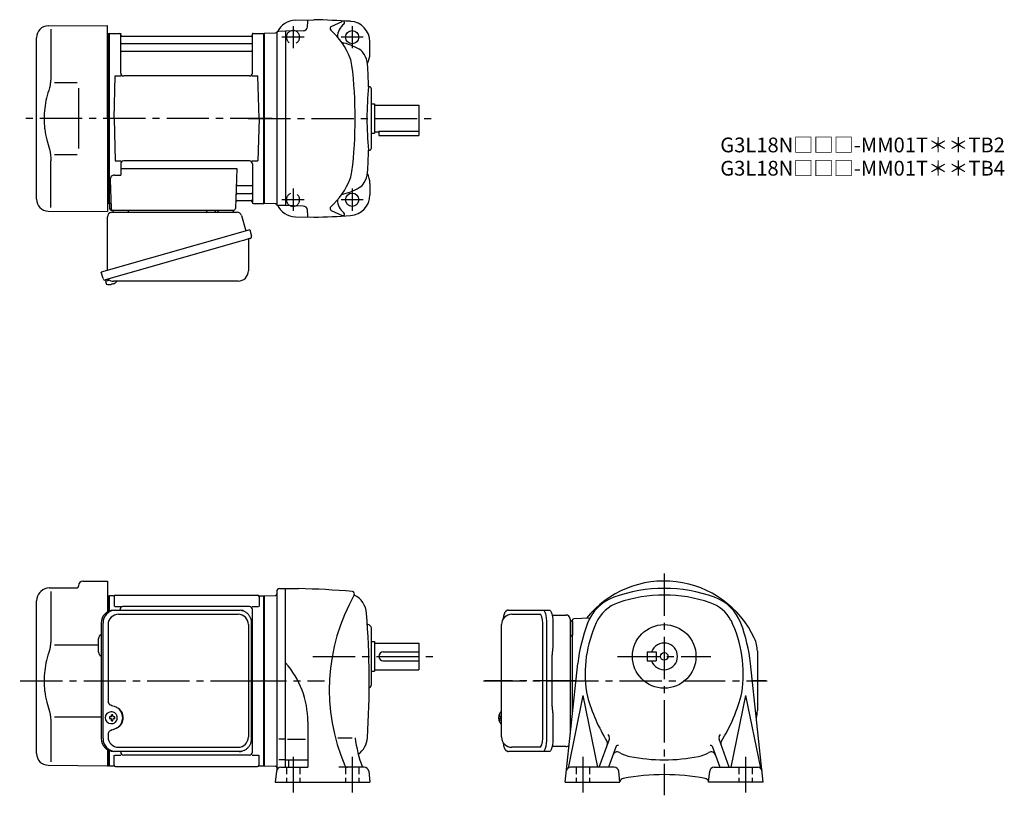
# Model space of a CAD drawing. Extents: x 148 to 814, y 57 to 582.
import ezdxf

# ---------------------------------------------------------------- set-up
doc = ezdxf.new("R2010")
doc.units = 0
doc.header["$LTSCALE"] = 3
doc.header["$MEASUREMENT"] = 0
for name, pattern in [('HIDDEN2', [4.7625, 3.175, -1.5875]), ('PHANTOM', [2.5, 1.25, -0.25, 0.25, -0.25, 0.25, -0.25]), ('sekkei(A2)', [14.2875, 9.525, -1.5875, 1.5875, -1.5875]), ('sekkei_H', [2.38125, 1.5875, -0.79375])]:
    doc.linetypes.add(name, pattern=pattern)
doc.layers.get('0').update_dxf_attribs({"linetype": 'CONTINUOUS'})
for name, color, linetype in [('CENTER', 3, 'sekkei(A2)'), ('HIDS', 1, 'HIDDEN2'), ('PHANTOM', 2, 'PHANTOM')]:
    doc.layers.add(name, color=color, linetype=linetype)
doc.layers.add('TITLE', color=4, linetype='CONTINUOUS', plot=False)
doc.styles.get("Standard").update_dxf_attribs({"font": 'simplex.shx', "bigfont": 'extfont.shx'})

msp = doc.modelspace()

# ---------------------------------------------------------------- linework, layer by layer
for p, q in [((334.38, 581.52), (346.76, 581.84)), ((358.61, 577.22), (366.08, 580.72)), ((167.18, 577.65), (207.25, 578)), ((168.97, 575.35), (168.97, 543.58)), ((207.25, 515), (207.25, 578)), ((320.78, 572.76), (313.25, 572.5)), ((321.75, 573.36), (321.75, 456.64)), ((327.75, 574), (323.03, 573.88)), ((339.65, 574.31), (327.75, 574)), ((327.75, 574), (327.75, 456)), ((159.25, 460.35), (159.25, 569.65)), ((207.25, 572.47), (208.05, 572.49)), ((208.05, 572.49), (208.25, 572.3)), ((208.55, 572.5), (208.25, 572.33)), ((208.25, 457.67), (208.25, 572.33)), ((208.25, 572.3), (208.25, 515)), ((208.55, 572.5), (215.41, 572.5)), ((208.55, 457.5), (208.55, 572.5)), ((216.25, 545.75), (216.25, 571.74)), ((216.4, 571.67), (216.53, 570.91)), ((304.48, 570.5), (217.02, 570.5)), ((305.1, 571.67), (304.97, 570.91)), ((305.25, 545.75), (305.25, 571.74)), ((306.09, 572.5), (312.95, 572.5)), ((312.95, 572.5), (313.25, 572.33)), ((312.95, 457.5), (312.95, 572.5)), ((313.25, 572.5), (313.25, 457.5)), ((313.25, 572.33), (313.25, 457.67)), ((384.75, 559), (384.75, 566.75)), ((216.75, 565.67), (304.75, 565.67)), ((216.75, 560.43), (304.75, 560.43)), ((171.52, 539.38), (186.75, 539.4)), ((211.75, 515), (212.5, 543.75)), ((212.5, 543.75), (216.53, 543.75)), ((303.25, 543.75), (218.25, 543.75)), ((304.97, 543.75), (309, 543.75)), ((309.75, 515), (309, 543.75)), ((384.25, 536.5), (383.86, 536.5)), ((385.75, 495), (385.75, 535)), ((385.75, 525), (387.75, 525)), ((387.75, 525), (387.75, 505)), ((387.75, 524), (417.75, 524)), ((417.75, 524), (417.75, 503.5)), ((207.25, 515), (207.25, 452)), ((208.25, 457.7), (208.25, 515)), ((211.75, 515), (212.5, 486.25)), ((309.75, 515), (309, 486.25)), ((390.75, 506.51), (417.75, 506.51)), ((390.75, 506.51), (390.75, 503.5)), ((385.75, 505), (387.75, 505)), ((387.75, 506), (390.75, 506)), ((390.75, 503.5), (417.75, 503.5)), ((384.25, 493.5), (383.86, 493.5)), ((168.97, 454.65), (168.97, 486.42)), ((171.51, 490.62), (186.75, 490.59)), ((212.5, 486.25), (216.53, 486.25)), ((303.25, 486.25), (218.25, 486.25)), ((304.97, 486.25), (309, 486.25)), ((216.25, 484.25), (216.25, 476.63)), ((216.25, 481.21), (294.74, 481.21)), ((294.74, 481.21), (293.78, 453.97)), ((305.25, 484.25), (305.25, 458.26)), ((209.03, 473.53), (209.72, 453.97)), ((212.03, 476.63), (216.25, 476.63)), ((295.36, 469.57), (304.75, 469.57)), ((384.75, 471), (384.75, 463.25)), ((294.94, 459.5), (304.48, 459.5)), ((295.11, 464.33), (304.75, 464.33)), ((207.25, 457.53), (208.05, 457.51)), ((208.05, 457.51), (208.25, 457.7)), ((208.55, 457.5), (208.25, 457.67)), ((209.59, 457.5), (208.55, 457.5)), ((208.75, 457.5), (208.75, 454)), ((209.75, 453), (292.78, 453)), ((305.1, 458.33), (304.97, 459.09)), ((306.09, 457.5), (312.95, 457.5)), ((312.95, 457.5), (313.25, 457.67)), ((320.78, 457.24), (313.25, 457.5)), ((327.75, 456), (323.03, 456.12)), ((339.65, 455.69), (327.75, 456)), ((358.61, 452.78), (366.08, 449.28)), ((167.18, 452.35), (207.25, 452)), ((334.38, 448.48), (346.76, 448.16)), ((205.87, 405.73), (206.15, 404.77)), ((208.67, 405.49), (205.94, 404.71)), ((205.94, 404.71), (206.37, 403.23)), ((208.64, 402.58), (208.64, 402.6)), ((210.12, 402.77), (209.79, 402.67)), ((210.05, 403.01), (210.12, 402.77)), ((211.11, 403.05), (211.04, 403.29)), ((211.45, 403.15), (211.11, 403.05)), ((212.46, 403.7), (212.47, 403.68)), ((190.72, 201.86), (207.25, 202)), ((207.25, 202), (207.25, 181.09)), ((161.59, 194.34), (162.24, 194.99)), ((167.83, 197.33), (186.76, 197.5)), ((168.97, 194.85), (168.97, 163.08)), ((187.75, 198.86), (187.75, 198.5)), ((321.75, 194.89), (321.75, 75.14)), ((323.7, 196.89), (327.75, 197)), ((327.75, 197), (336.47, 196.85)), ((327.75, 76), (327.75, 197)), ((159.25, 85.35), (159.25, 188.69)), ((207.25, 191.97), (208.05, 191.99)), ((208.05, 191.99), (208.25, 191.8)), ((208.55, 192), (208.25, 191.83)), ((208.25, 191.83), (208.25, 181.6)), ((208.25, 191.8), (208.25, 181.6)), ((211.43, 192), (208.55, 192)), ((208.55, 181.72), (208.55, 192)), ((211.75, 191.5), (211.75, 184.72)), ((212.75, 192.5), (308.75, 192.5)), ((309.75, 191.5), (309.75, 184.72)), ((310.07, 192), (312.95, 192)), ((312.95, 192), (313.25, 191.83)), ((312.95, 77), (312.95, 192)), ((313.25, 192), (320.78, 192.26)), ((313.25, 192), (313.25, 77)), ((313.25, 77.17), (313.25, 191.83)), ((212.15, 184.72), (216.4, 184.72)), ((215.75, 182.3), (215.75, 182.72)), ((303.25, 184.72), (217.75, 184.72)), ((305.1, 184.72), (309.35, 184.72)), ((305.25, 86.28), (305.25, 182.72)), ((480.7, 179.5), (499.67, 179.5)), ((501.62, 95.5), (501.62, 173.5)), ((521.75, 112.5), (521.75, 175.53)), ((521.75, 174.56), (521.75, 165.44)), ((533.44, 176.91), (522.72, 176.53)), ((383.25, 172.5), (383.05, 172.5)), ((385.75, 132), (385.75, 170)), ((201.25, 153.97), (201.25, 163.03)), ((385.75, 161), (387.75, 161)), ((387.75, 161), (387.75, 141)), ((387.75, 160), (417.75, 160)), ((417.75, 160), (417.75, 142)), ((171.52, 158.88), (201.25, 158.91)), ((393.75, 154), (417.75, 154)), ((572.25, 154), (572.25, 148)), ((572.25, 154), (578.25, 154)), ((578.25, 154), (578.25, 148)), ((646.75, 154.68), (646.75, 114.32)), ((393.5, 148), (417.75, 148)), ((572.25, 148), (578.25, 148)), ((385.75, 141), (387.75, 141)), ((387.75, 142), (417.75, 142)), ((516.75, 66), (525.38, 146.26)), ((650.75, 66), (642.12, 146.26)), ((528.75, 124.5), (518.73, 75.41)), ((528.75, 124.5), (538.75, 76)), ((638.75, 124.5), (628.75, 76)), ((638.75, 124.5), (648.77, 75.41)), ((209.91, 113.49), (209.58, 113.49)), ((473.7, 113.47), (473.56, 113.5)), ((473.7, 113.5), (473.56, 113.5)), ((171.51, 110.12), (203.02, 110.06)), ((209.69, 110), (208.55, 110)), ((208.55, 108.97), (209.69, 108.97)), ((212.33, 110), (211.35, 110)), ((211.35, 108.97), (212.33, 108.97)), ((342.75, 107), (342.75, 76)), ((471.88, 110.02), (471.78, 110.02)), ((471.78, 108.99), (471.88, 108.99)), ((473.01, 110.02), (472.42, 110.02)), ((472.42, 108.99), (473.01, 108.99)), ((168.97, 105.92), (168.97, 79.74)), ((209.58, 105.49), (209.91, 105.49)), ((473.55, 105.5), (473.7, 105.53)), ((473.56, 105.5), (473.7, 105.5)), ((326.88, 95), (323.13, 95)), ((329.09, 95), (341.29, 95)), ((363, 96), (372.75, 96)), ((539.75, 76), (546.69, 95.06)), ((627.75, 76), (620.81, 95.06)), ((207.25, 87.91), (207.25, 77)), ((208.25, 77.2), (208.25, 88.05)), ((208.25, 87.4), (208.25, 77.17)), ((208.55, 77), (208.55, 87.28)), ((216.25, 86.28), (216.25, 86.7)), ((499.67, 89.5), (480.7, 89.5)), ((551.29, 90.17), (546.14, 76)), ((616.21, 90.17), (621.36, 76)), ((211.75, 77.5), (211.75, 84.28)), ((212.15, 84.28), (216.4, 84.28)), ((303.25, 84.28), (218.25, 84.28)), ((305.1, 84.28), (309.35, 84.28)), ((309.75, 77.5), (309.75, 84.28)), ((326.88, 81), (323.13, 81)), ((327.75, 81), (342.75, 81)), ((329.75, 81), (329.75, 76)), ((167.18, 77.35), (207.25, 77)), ((207.25, 77.03), (208.05, 77.01)), ((208.05, 77.01), (208.25, 77.2)), ((208.55, 77), (208.25, 77.17)), ((208.55, 77), (211.43, 77)), ((212.75, 76.5), (308.75, 76.5)), ((310.07, 77), (312.95, 77)), ((312.95, 77), (313.25, 77.17)), ((313.25, 77), (320.78, 76.74)), ((321.59, 73.34), (320.75, 66)), ((324.57, 76), (342.75, 76)), ((380.93, 76), (369.63, 76)), ((383.92, 73.34), (384.75, 66)), ((549.98, 76), (520.38, 76)), ((553.81, 66), (552.96, 73.34)), ((613.69, 66), (614.54, 73.34)), ((617.52, 76), (647.12, 76)), ((320.75, 66), (384.75, 66)), ((516.75, 66), (553.81, 66)), ((650.75, 66), (613.69, 66))]:
    msp.add_line(p, q)
at = {"color": 7, "linetype": 'Continuous', "lineweight": 25}
for p, q in [((187.75, 535.4), (187.75, 494.59)), ((213.05, 453), (219.45, 453)), ((274.45, 452.9), (280.05, 452.9)), ((274.45, 452.9), (274.45, 452.3)), ((280.05, 452.3), (280.05, 452.9)), ((284.05, 453), (290.45, 453)), ((207.25, 412.16), (207.25, 448.5)), ((210.07, 451.5), (294.98, 451.5)), ((297.87, 449.32), (300.8, 438.98)), ((303.47, 439.75), (203.02, 410.95)), ((303.47, 439.75), (304.71, 435.43)), ((302.57, 432.86), (302.57, 411.95)), ((296.61, 431.75), (205.87, 405.73)), ((204.26, 406.62), (203.02, 410.95)), ((295.57, 404.95), (211.36, 404.95)), ((211.48, 182.3), (212.72, 182.3)), ((212.72, 182.3), (296.26, 182.3)), ((296.26, 182.3), (296.96, 182.27)), ((478.49, 182.3), (501.75, 182.3)), ((501.75, 182.3), (506.08, 182.3)), ((203.02, 173.5), (203.02, 95.5)), ((204.26, 95.5), (204.26, 173.5)), ((214.7, 179.5), (295.57, 179.5)), ((304.76, 95.5), (304.76, 173.5)), ((504.18, 173.5), (504.18, 95.5)), ((507.97, 179), (517.25, 179)), ((508.5, 173.5), (508.5, 159.38)), ((520.25, 176.18), (520.25, 172)), ((207.7, 172.5), (207.7, 120.5)), ((302.57, 172.5), (302.57, 96.5)), ((473.7, 96.5), (473.7, 172.5)), ((520.25, 172), (520.25, 98.55)), ((508.28, 155.76), (508.18, 155.02)), ((507.98, 117), (507.98, 152)), ((508.18, 113.98), (508.28, 113.24)), ((508.5, 109.62), (508.5, 95.5)), ((207.7, 98.5), (207.7, 96.5)), ((212.72, 86.7), (211.48, 86.7)), ((296.26, 86.7), (212.72, 86.7)), ((214.7, 89.5), (295.57, 89.5)), ((501.75, 86.7), (478.49, 86.7)), ((506.08, 86.7), (501.75, 86.7)), ((517.25, 90), (507.97, 90))]:
    msp.add_line(p, q, dxfattribs=at)
msp.add_lwpolyline([(303.82, 433.82), (303.77, 433.8), (303.61, 433.76), (303.35, 433.68), (303, 433.58), (302.55, 433.45), (302.01, 433.3), (301.39, 433.12), (300.71, 432.92), (299.96, 432.71), (299.17, 432.48), (298.34, 432.25), (297.48, 432), (296.61, 431.75)], dxfattribs=at)
at = {"color": 7, "linetype": 'Continuous', "lineweight": 25, "flags": 128}
for points in [[(501.75, 182.3), (502.02, 182.24), (502.29, 182.08), (502.55, 181.81), (502.8, 181.43), (503.04, 180.95), (503.26, 180.38), (503.47, 179.72), (503.65, 178.99), (503.8, 178.18), (503.94, 177.32), (504.04, 176.41), (504.11, 175.46), (504.16, 174.49), (504.18, 173.5)], [(506.08, 182.3), (506.35, 182.24), (506.62, 182.08), (506.88, 181.81), (507.13, 181.43), (507.37, 180.95), (507.59, 180.38), (507.79, 179.72), (507.97, 178.99), (508.13, 178.18), (508.26, 177.32), (508.37, 176.41), (508.44, 175.46), (508.49, 174.49), (508.5, 173.5)], [(504.18, 95.5), (504.16, 94.51), (504.11, 93.54), (504.04, 92.59), (503.94, 91.68), (503.8, 90.82), (503.65, 90.01), (503.47, 89.28), (503.26, 88.62), (503.04, 88.05), (502.8, 87.57), (502.55, 87.19), (502.29, 86.92), (502.02, 86.76), (501.75, 86.7)], [(508.5, 95.5), (508.49, 94.51), (508.44, 93.54), (508.37, 92.59), (508.26, 91.68), (508.13, 90.82), (507.97, 90.01), (507.79, 89.28), (507.59, 88.62), (507.37, 88.05), (507.13, 87.57), (506.88, 87.19), (506.62, 86.92), (506.35, 86.76), (506.08, 86.7)]]:
    msp.add_lwpolyline(points, dxfattribs=at)
for points in [[(213.32, 111.56), (213.1, 111.89), (212.7, 112.37), (212.22, 112.78), (211.69, 113.1), (211.12, 113.33), (210.52, 113.46), (209.91, 113.48)], [(209.91, 105.49), (210.52, 105.52), (211.12, 105.64), (211.69, 105.87), (212.22, 106.19), (212.7, 106.6), (213.1, 107.08), (213.35, 107.47)], [(472.94, 113.19), (472.86, 113.1), (472.75, 112.96)], [(472.75, 106.04), (472.86, 105.9), (472.92, 105.82)], [(472.92, 105.82), (472.94, 105.81)]]:
    msp.add_lwpolyline(points)
for centre, radius in [((372.75, 570), 4.5), ((372.75, 460), 4.5), ((583.75, 151), 21.5), ((583.75, 151), 2.55)]:
    msp.add_circle(centre, radius)
for centre, radius, start, end in [((334.75, 567.52), 14, 91.5002, 154.17841), ((279.95, 581.96), 62.8, 355.54086, 359.77216), ((327.75, -117.9), 700, 86.4061, 88.44421), ((366.55, 579.72), 1.1, 306.51325, 115.1077), ((370.75, 566.75), 14, 0, 86.40588), ((167.25, 569.65), 8, 90.5, 180), ((320.75, 573.76), 1, 271.99921, 321.05984), ((323.08, 571.88), 2, 91.5, 141.05986), ((332.75, 570), 4.5, 68.0935, 114.90854), ((339.57, 577.31), 3, 271.50101, 355.54086), ((359.25, 575.86), 1.5, 115.1085, 228.0611), ((324.83, 537.55), 50, 21.5101, 48.0607), ((373.75, 570), 11, 126.5142, 179.3031), ((215.41, 571.5), 1, 10, 90), ((216.75, 566.17), 0.5, 180, 270), ((217.02, 571), 0.5, 190, 270), ((304.48, 571), 0.5, 270, 350), ((304.75, 566.17), 0.5, 270, 360), ((306.09, 571.5), 1, 90, 170), ((357.25, 527.3), 40, 59.59399, 77.86505), ((216.75, 559.93), 0.5, 90, 180), ((304.75, 559.93), 0.5, 360, 90), ((372.43, 553.17), 10, 31.44189, 59.59381), ((352.74, 548.55), 20, 6.8818, 21.5101), ((368.17, 550.57), 15, 3.48529, 31.44171), ((370.75, 559), 14, 331.42334, 0), ((74.75, 515), 300, 0, 6.8819), ((-215.75, 515), 600, 2.05337, 3.4855), ((218.25, 545.75), 2, 180, 270), ((303.25, 545.75), 2, 270, 360), ((582.71, 515), 200, 173.8293, 186.1712), ((384.25, 535), 1.5, 0, 90), ((74.75, 515), 300, 353.1181, 0), ((-215.75, 515), 600, 356.5145, 357.9465), ((384.25, 495), 1.5, 270, 0), ((218.25, 484.25), 2, 90, 180), ((303.25, 484.25), 2, 0, 90), ((212.03, 473.63), 3, 90, 182), ((324.83, 492.45), 50, 311.9393, 338.4899), ((352.74, 481.45), 20, 338.4899, 353.1182), ((368.17, 479.43), 15, 328.55829, 356.51471), ((370.75, 471), 14, 0, 28.57666), ((295.36, 470.57), 1, 178, 270), ((304.75, 470.07), 0.5, 270, 0), ((357.25, 502.7), 40, 282.13531, 300.40601), ((372.43, 476.83), 10, 300.40619, 328.55811), ((167.25, 460.35), 8, 180, 269.5), ((294.94, 458.5), 1, 90, 178), ((295.11, 463.33), 1, 90, 178), ((304.48, 459), 0.5, 10, 90), ((304.75, 463.83), 0.5, 0, 90), ((373.75, 460), 11, 180.69701, 233.48579), ((370.75, 463.25), 14, 273.59412, 0), ((209.75, 454), 1, 180, 270), ((210.72, 454), 1, 182, 270), ((292.78, 454), 1, 270, 358), ((306.09, 458.5), 1, 190, 270), ((320.75, 456.24), 1, 38.94015, 88.00079), ((323.08, 458.12), 2, 218.94014, 268.5), ((334.75, 462.48), 14, 205.82159, 268.49979), ((332.75, 460), 4.5, 245.09146, 291.9065), ((339.57, 452.69), 3, 4.45914, 88.49899), ((279.95, 448.04), 62.8, 0.22784, 4.45914), ((359.25, 454.14), 1.5, 131.9389, 244.89149), ((327.75, 1147.9), 700, 271.55579, 273.5939), ((366.55, 450.28), 1.1, 244.8923, 53.48675), ((206.71, 403.32), 0.36, 196.00429, 249.64592), ((208.85, 409.08), 6.5, 249.64592, 268.1417), ((208.85, 409.08), 6.48, 268.16915, 278.30752), ((208.58, 410.03), 7.18, 281.88998, 290.11859), ((208.85, 409.08), 6.48, 293.70105, 303.83942), ((208.85, 409.08), 6.5, 303.86687, 320.55917), ((190.75, 198.86), 3, 90.5, 180), ((583.75, 134.5), 67.5, 25.14125, 141.16378), ((167.25, 188.69), 8, 135, 180), ((167.9, 189.33), 8, 90.5, 135), ((186.75, 198.5), 1, 270.5, 0), ((320.75, 193.26), 1, 272, 359.88422), ((323.75, 194.89), 2, 91.5, 180), ((327.75, -303.08), 500, 84.80704, 89.00031), ((372.87, 193.38), 1.5, 330.43823, 84.80725), ((583.75, 97), 100, 70.10703, 109.8932), ((211.43, 193), 1, 270, 311.40962), ((212.75, 191.5), 1, 90, 180), ((308.75, 191.5), 1, 0, 90), ((310.07, 193), 1, 228.59038, 270), ((487.25, 128.5), 130, 150.4379, 203.23669), ((367.56, 179), 15, 4.36291, 64.15058), ((559.93, 162.82), 30, 109.8936, 159.26579), ((560.99, 163.2), 25.5, 108.9761, 155.56869), ((583.75, 97), 95.5, 71.0243, 108.9759), ((606.51, 163.2), 25.5, 28.51622, 71.02429), ((607.57, 162.82), 30, 20.73482, 70.10722), ((217.75, 182.72), 2, 90, 180), ((303.25, 182.72), 2, 0, 90), ((-215.75, 134.5), 600, 356.31552, 4.3627), ((480.7, 172.5), 7, 90, 180), ((522.75, 175.53), 1, 92, 180), ((634.75, 134.5), 110, 159.2655, 173.8625), ((614.25, 139), 84, 155.5685, 188.23309), ((553.25, 139), 84, 351.4054, 25.71683), ((532.75, 134.5), 110, 6.1375, 20.7346), ((304.25, 167.38), 1, 300.98065, 0), ((383.25, 170), 2.5, 0, 90), ((204.25, 163.03), 3, 114.15935, 180), ((583.75, 151), 9, 199.47099, 160.52879), ((626.75, 154.68), 20, 0, 25.14125), ((204.25, 153.97), 3, 180, 245.84065), ((304.25, 156.91), 1, 0, 59.01935), ((393.75, 151), 3, 90, 270), ((282.75, 107), 60, 0, 41.41087), ((383.25, 132), 2.5, 293.11752, 0), ((541.01, 128.4), 10, 188.2329, 194.2524), ((643.75, 154.5), 116, 194.25259, 210.84331), ((523.75, 154.5), 116, 328.1572, 346.00519), ((209.74, 109.49), 4, 92.17585, 267.82415), ((473.29, 112.85), 0.486, 131.87914, 136.24102), ((626.75, 114.32), 20, 345.33639, 0), ((252.12, 109.49), 43.57, 179.32277, 180.67723), ((210.55, 109.52), 0.986, 122.1469, 150.73824), ((210.55, 109.45), 0.986, 209.26176, 237.8531), ((210.44, 98.48), 13, 87.84144, 92.15856), ((190.53, 109.55), 19.52, 2.36893, 5.6557), ((190.53, 109.43), 19.52, 354.3443, 357.63107), ((210.44, 120.49), 13, 267.84144, 272.15856), ((191.51, 109.55), 19.52, 2.36893, 5.6557), ((191.51, 109.43), 19.52, 354.3443, 357.63107), ((210.49, 109.52), 0.986, 29.26176, 57.8531), ((210.49, 109.45), 0.986, 302.1469, 330.73824), ((203.19, 109.49), 9.15, 356.77493, 3.22507), ((304.25, 112.09), 1, 300.98065, 0), ((478.26, 109.5), 6.5, 147.87968, 212.12032), ((478.25, 109.5), 6.5, 175.45341, 184.54659), ((473.16, 109.81), 1.29, 154.59503, 171.00138), ((473.16, 109.19), 1.29, 188.99862, 205.40497), ((478.7, 109.51), 6.77, 162.99889, 172.68533), ((478.7, 109.49), 6.77, 187.31467, 197.00111), ((472.39, 110.12), 1.37, 83.31337, 96.68663), ((472.39, 108.88), 1.37, 263.31337, 276.68663), ((479.02, 109.51), 6.77, 162.99889, 172.68533), ((471.14, 109.81), 1.29, 8.99862, 25.40497), ((471.14, 109.19), 1.29, 334.59503, 351.00138), ((479.02, 109.49), 6.77, 187.31467, 197.00111), ((482, 109.5), 9.01, 176.72211, 183.27789), ((304.25, 101.62), 1, 0, 59.01935), ((454.22, 105.24), 80, 186.6333, 201.43919), ((368.04, 96.91), 15, 306.07871, 356.3157), ((480.7, 96.5), 7, 180, 270), ((565.62, 107.85), 25, 210.84331, 214.1019), ((542.43, 92.15), 3, 339.99921, 34.10168), ((563.99, 108.43), 21, 209.32491, 213.46651), ((544.81, 95.74), 2, 339.99908, 33.4666), ((622.69, 95.74), 2, 146.5334, 200.0002), ((603.51, 108.43), 21, 326.53349, 330.67509), ((625.07, 92.15), 3, 156.9951, 200.0005), ((552.23, 89.83), 1, 57.686, 160.0012), ((615.27, 89.83), 1, 19.99879, 122.314), ((167.25, 85.35), 8, 180, 269.5), ((218.25, 86.28), 2, 180, 270), ((303.25, 86.28), 2, 270, 0), ((552.01, 83.37), 3, 60.92031, 160.00011), ((565.62, 107.85), 25, 240.9205, 258.37839), ((583.75, 196), 115, 258.37839, 270), ((583.75, 196), 115, 270, 281.62189), ((601.88, 107.85), 25, 281.6217, 299.0799), ((615.49, 83.37), 3, 20.00038, 119.0796), ((211.43, 76), 1, 48.59038, 90), ((212.75, 77.5), 1, 180, 270), ((308.75, 77.5), 1, 270, 0), ((310.07, 76), 1, 90, 131.40962), ((320.75, 75.74), 1, 0.18987, 88), ((324.57, 73), 3, 90, 173.5003), ((323.75, 75.14), 2, 180, 202.4657), ((369.63, 78), 2, 203.23669, 270), ((380.93, 73), 3, 6.5003, 90), ((520.52, 73), 3, 90, 173.86279), ((549.98, 73), 3, 6.5732, 90), ((617.52, 73), 3, 90, 173.4268), ((646.98, 73), 3, 6.13766, 90), ((556.57, 65.46), 3, 100.6574, 159.81619), ((583.75, -79), 150, 90, 100.6571), ((583.75, -79), 150, 79.34297, 90), ((610.93, 65.46), 3, 20.1942, 79.34308)]:
    msp.add_arc(centre, radius, start, end)
at = {"color": 7, "linetype": 'Continuous', "lineweight": 25}
for centre, radius, start, end in [((209.75, 453.47), 2, 275.73917, 346.26282), ((222.75, 453.5), 2, 194.47751, 270), ((280.75, 453.5), 2, 270, 345.52249), ((293.75, 453.5), 2, 194.47751, 270), ((210.25, 448.5), 3, 95.73917, 180), ((273.65, 452.3), 0.8, 270, 0), ((280.85, 452.3), 0.8, 180, 267.22448), ((294.98, 448.5), 3, 15.82353, 90), ((303.37, 432.86), 0.8, 106, 180), ((303.46, 435.07), 1.3, 286, 16), ((205.51, 406.98), 1.3, 196, 286), ((295.57, 411.95), 7, 270, 0), ((207.28, 405.3), 0.8, 58.46656, 106), ((211.36, 411.95), 7, 238.46656, 270), ((211.66, 173.67), 8.63, 91.15389, 181.1092), ((212.9, 173.67), 8.63, 91.15394, 181.10915), ((214.7, 172.5), 7, 90, 180), ((295.57, 172.5), 7, 0, 90), ((517.25, 176), 3, 5.73917, 90), ((522.22, 176.5), 2, 185.73917, 256.26282), ((522.25, 163.5), 2, 104.47751, 180), ((209.4, 109.5), 8.15, 303.5537, 56.4463), ((522.25, 105.5), 2, 180, 225.35253), ((211.66, 95.33), 8.63, 178.8908, 268.84611), ((212.9, 95.33), 8.63, 178.89085, 268.84606), ((214.7, 96.5), 7, 180, 270), ((295.57, 96.5), 7, 270, 0), ((295.57, 96.5), 7, 270, 0), ((517.25, 93), 3, 270, 316.66238)]:
    msp.add_arc(centre, radius, start, end, dxfattribs=at)
for centre, start_param, end_param in [((499.67, 173.5), 4.712389, 6.283185), ((499.67, 95.5), 3.141593, 4.712389)]:
    msp.add_ellipse(centre, major_axis=(0, 6), ratio=0.324978, start_param=start_param, end_param=end_param)
msp.add_ellipse((209.39, 109.5), major_axis=(8.56, 0), ratio=0.934633, start_param=5.268129, end_param=7.298241, dxfattribs=at)
for points, knots in [([(168.97, 543.58), (168.96, 542.78), (168.93, 541.95), (168.81, 540.29), (168.73, 539.47), (168.51, 537.83), (168.37, 537), (168.18, 536.04), (168.15, 535.9), (168.13, 535.76)], [0.0002013, 0.0002013, 0.0002013, 0.0002013, 0.3230943, 0.3230943, 0.6260446, 0.6260446, 0.9289949, 0.9289949, 0.9788862, 0.9788862, 0.9788862, 0.9788862]), ([(168.13, 535.76), (167.33, 533.46), (166.64, 531.13), (165.54, 526.5), (165.13, 524.21), (164.56, 519.57), (164.42, 517.22), (164.43, 513.64), (164.47, 512.43), (164.63, 510.02), (164.75, 508.83), (165.21, 505.28), (165.66, 502.94), (166.76, 498.47), (167.4, 496.34), (168.13, 494.24)], [0.0043765, 0.0043765, 0.0043765, 0.0043765, 0.1757485, 0.1757485, 0.3398793, 0.3398793, 0.5040101, 0.5040101, 0.5877582, 0.5877582, 0.6715064, 0.6715064, 0.8390026, 0.8390026, 0.9956241, 0.9956241, 0.9956241, 0.9956241]), ([(478.49, 182.3), (478.34, 182.29), (478.04, 182.28), (477.6, 182.15), (477.2, 181.96), (476.84, 181.72), (476.52, 181.42), (476.22, 181.06), (475.94, 180.62), (475.67, 180.09), (475.42, 179.47), (475.22, 178.77), (475.09, 178.25), (475.03, 177.97), (475.03, 177.94), (475.03, 177.94), (475.03, 177.94), (475.03, 177.94), (474.92, 177.32), (474.8, 176.7), (474.69, 176.09)], [0, 0, 0, 0, 0.068906, 0.139476, 0.209438, 0.280718, 0.355628, 0.437237, 0.529585, 0.636589, 0.756203, 0.875311, 0.98934, 1, 1, 1, 1, 1, 1, 1.268665, 1.268665, 1.268665, 1.268665]), ([(168.97, 163.08), (168.96, 162.28), (168.93, 161.45), (168.81, 159.79), (168.73, 158.97), (168.51, 157.33), (168.37, 156.5), (168.18, 155.54), (168.15, 155.4), (168.13, 155.26)], [0.0002013, 0.0002013, 0.0002013, 0.0002013, 0.3230943, 0.3230943, 0.6260446, 0.6260446, 0.9289949, 0.9289949, 0.9788862, 0.9788862, 0.9788862, 0.9788862]), ([(168.13, 155.26), (167.33, 152.96), (166.64, 150.63), (165.54, 146), (165.13, 143.71), (164.56, 139.07), (164.42, 136.72), (164.43, 133.14), (164.47, 131.93), (164.63, 129.52), (164.75, 128.33), (165.21, 124.78), (165.66, 122.44), (166.76, 117.97), (167.4, 115.84), (168.13, 113.74)], [0.0043765, 0.0043765, 0.0043765, 0.0043765, 0.1757485, 0.1757485, 0.3398793, 0.3398793, 0.5040101, 0.5040101, 0.5877582, 0.5877582, 0.6715064, 0.6715064, 0.8390026, 0.8390026, 0.9956241, 0.9956241, 0.9956241, 0.9956241]), ([(473.56, 113.49), (473.49, 113.49), (473.33, 113.48), (473.13, 113.38), (473.03, 113.28), (472.98, 113.24), (472.98, 113.23), (472.97, 113.23), (472.96, 113.22)], [0, 0, 0, 0, 0.329406, 0.709553, 1, 1, 1, 1.048572, 1.048572, 1.048572, 1.048572]), ([(213.88, 109.49), (213.88, 109.6), (213.87, 109.9), (213.8, 110.41), (213.62, 110.98), (213.46, 111.36), (213.34, 111.54), (213.33, 111.55)], [0, 0, 0, 0, 0.150921, 0.427022, 0.703322, 0.979579, 1, 1, 1, 1]), ([(213.36, 107.48), (213.38, 107.5), (213.5, 107.69), (213.65, 108.09), (213.82, 108.66), (213.88, 109.13), (213.88, 109.41), (213.88, 109.49)], [0, 0, 0, 0, 0.037796, 0.322008, 0.606449, 0.891076, 1, 1, 1, 1]), ([(472.94, 105.81), (472.95, 105.8), (472.95, 105.79), (472.96, 105.78), (472.97, 105.77), (473.03, 105.69), (473.18, 105.6), (473.38, 105.5), (473.51, 105.51), (473.55, 105.51)], [-0.057331, -0.057331, -0.057331, -0.057331, 0, 0, 0, 0.04709, 0.447062, 0.808158, 1, 1, 1, 1]), ([(474.59, 93.09), (474.73, 92.41), (474.88, 91.73), (475.03, 91.05), (475.08, 90.82), (475.18, 90.35), (475.38, 89.68), (475.61, 89.03), (475.89, 88.46), (476.2, 87.97), (476.52, 87.58), (476.86, 87.26), (477.24, 87.01), (477.65, 86.83), (478.08, 86.72), (478.36, 86.71), (478.49, 86.7)], [-0.308501, -0.308501, -0.308501, -0.308501, 0, 0, 0, 0.103357, 0.215357, 0.331905, 0.455265, 0.558115, 0.645908, 0.724824, 0.798509, 0.869222, 0.938414, 1, 1, 1, 1])]:
    msp.add_open_spline(points, degree=3, knots=knots)
for points in [[(168.13, 494.24), (168.68, 491.55), (168.96, 488.85), (168.97, 486.42)], [(168.13, 113.74), (168.68, 111.05), (168.96, 108.35), (168.97, 105.92)]]:
    msp.add_open_spline(points, degree=3)
for points, knots in [([(304.76, 173.5), (304.73, 175.71), (304.78, 172.43), (304.66, 175.46), (304.49, 175.63), (304.22, 176.68), (303.87, 177.45), (303.44, 178.25), (302.93, 178.98), (302.36, 179.66), (301.72, 180.27), (301.02, 180.81), (300.31, 181.27), (299.38, 181.67), (299.09, 181.9), (296.26, 182.35), (300.58, 181.85), (296.97, 182.27)], [0, 0, 0, 0, 0.507298, 1.405389, 2.302973, 3.19919, 4.093501, 4.985441, 5.874635, 6.760827, 7.643864, 8.523727, 9.400536, 10.274529, 11.146068, 12.015623, 12.87529, 12.87529, 12.87529, 12.87529]), ([(508.18, 155.02), (508.14, 154.66), (508.05, 153.92), (507.99, 152.89), (507.99, 152.24), (507.98, 152)], [0, 0, 0, 0, 0.3792285, 0.7680446, 1, 1, 1, 1]), ([(508.5, 159.38), (508.49, 158.91), (508.48, 157.97), (508.39, 156.75), (508.31, 156.04), (508.28, 155.76)], [0, 0, 0, 0, 0.3729036, 0.7565988, 1, 1, 1, 1]), ([(207.7, 120.5), (207.77, 119.58), (207.72, 120.25), (207.98, 119.29), (208.3, 118.94), (208.8, 118.45), (209.28, 118.13), (210.56, 117.69), (209.72, 117.92), (210.9, 117.6)], [0, 0, 0, 0, 0.578505, 1.14551, 1.727815, 2.299184, 3.086706, 3.8758, 4.673493, 4.673493, 4.673493, 4.673493]), ([(210.9, 117.6), (211.93, 117.3), (211.42, 117.47), (213.39, 116.64), (212.81, 116.94), (213.91, 116.3)], [0, 0, 0, 0, 0.977179, 2.123933, 3.286935, 3.286935, 3.286935, 3.286935]), ([(507.98, 117), (507.99, 116.61), (508, 115.8), (508.08, 114.79), (508.15, 114.2), (508.18, 113.98)], [0, 0, 0, 0, 0.377768, 0.767941, 1, 1, 1, 1]), ([(508.28, 113.24), (508.33, 112.8), (508.43, 111.89), (508.49, 110.66), (508.5, 109.89), (508.5, 109.62)], [0, 0, 0, 0, 0.3864211, 0.7842232, 1, 1, 1, 1]), ([(210.9, 101.4), (209.72, 101.08), (210.56, 101.31), (209.28, 100.87), (208.8, 100.55), (208.3, 100.06), (207.98, 99.71), (207.72, 98.75), (207.77, 99.42), (207.7, 98.5)], [0, 0, 0, 0, 0.79765, 1.586746, 2.37431, 2.945632, 3.527983, 4.094965, 4.673495, 4.673495, 4.673495, 4.673495]), ([(213.91, 102.7), (212.98, 102.15), (213.47, 102.41), (211.51, 101.55), (212.12, 101.76), (210.9, 101.4)], [0, 0, 0, 0, 0.981642, 2.12909, 3.286971, 3.286971, 3.286971, 3.286971]), ([(296.26, 86.7), (298.47, 86.74), (295.18, 86.68), (298.17, 86.81), (298.32, 86.98), (299.33, 87.26), (300.07, 87.62), (300.84, 88.07), (301.55, 88.59), (302.2, 89.18), (302.79, 89.84), (303.31, 90.55), (303.76, 91.34), (304.13, 92.1), (304.43, 93.12), (304.62, 93.34), (304.79, 96.49), (304.68, 92.05), (304.76, 95.5)], [0, 0, 0, 0, 0.496423, 1.363487, 2.231535, 3.100955, 3.972324, 4.846129, 5.722755, 6.602462, 7.485371, 8.371475, 9.260623, 10.152542, 11.046855, 11.94308, 12.840665, 13.590304, 13.590304, 13.590304, 13.590304])]:
    msp.add_open_spline(points, degree=3, knots=knots, dxfattribs=at)
msp.add_open_spline([(473.7, 172.5), (473.7, 172.5), (473.7, 172.5), (473.7, 172.5)], degree=3, dxfattribs=at)
at = {"layer": 'CENTER'}
for p, q in [((332.75, 577.5), (332.75, 562.5)), ((372.75, 577.5), (372.75, 562.5)), ((215.94, 572.5), (216.25, 572.5)), ((216.25, 572.5), (216.3, 572.2)), ((305.25, 572.5), (305.2, 572.2)), ((305.56, 572.5), (305.25, 572.5)), ((340.25, 570), (325.25, 570)), ((380.25, 570), (365.25, 570)), ((318.75, 515), (147.91, 515)), ((302.43, 515), (427.75, 515)), ((332.75, 467.5), (332.75, 452.5)), ((372.75, 467.5), (372.75, 452.5)), ((340.25, 460), (325.25, 460)), ((380.25, 460), (365.25, 460)), ((583.75, 207), (583.75, 57)), ((346.25, 151), (427.75, 151)), ((552.25, 151), (615.25, 151)), ((148.33, 134.5), (318.75, 134.5)), ((299.77, 134.5), (354.12, 134.5)), ((461.59, 134.5), (524.12, 134.5)), ((524.12, 134.5), (462.56, 134.5)), ((510.76, 134.5), (653.38, 134.5)), ((652.49, 134.5), (643.38, 134.5)), ((332.75, 83), (332.75, 59)), ((372.75, 83), (372.75, 59)), ((528.75, 83), (528.75, 59)), ((638.75, 83), (638.75, 59)), ((583.75, 71), (583.75, 70.5))]:
    msp.add_line(p, q, dxfattribs=at)
at = {"layer": 'HIDS', "linetype": 'sekkei_H'}
for p, q in [((328.25, 76), (328.25, 66)), ((337.25, 76), (337.25, 66)), ((368.25, 76), (368.25, 66)), ((377.25, 76), (377.25, 66)), ((524.25, 76), (524.25, 66)), ((524.25, 76), (524.25, 66)), ((533.25, 76), (533.25, 66)), ((634.25, 76), (634.25, 66)), ((643.25, 76), (643.25, 66))]:
    msp.add_line(p, q, dxfattribs=at)
at = {"layer": 'HIDS'}
msp.add_line((369.63, 76), (363.81, 76), dxfattribs=at)
for centre, start, end in [((332.75, 570), 114.90854, 68.0935), ((332.75, 460), 291.9065, 245.09146)]:
    msp.add_arc(centre, 4.5, start, end, dxfattribs=at)
at = {"layer": 'PHANTOM'}
for p, q in [((208.05, 572.49), (208.25, 572.5)), ((208.25, 572.5), (208.25, 572.3))]:
    msp.add_line(p, q, dxfattribs=at)

# ---------------------------------------------------------------- texts
at = {"layer": 'TITLE'}
for s, p in [('G3L18N□□□-MM01T＊＊TB2', (621.65, 492.08)), ('G3L18N□□□-MM01T＊＊TB4', (621.65, 476.33))]:
    msp.add_text(s, height=10, dxfattribs=at).set_placement(p)

doc.saveas('drawing.dxf')
